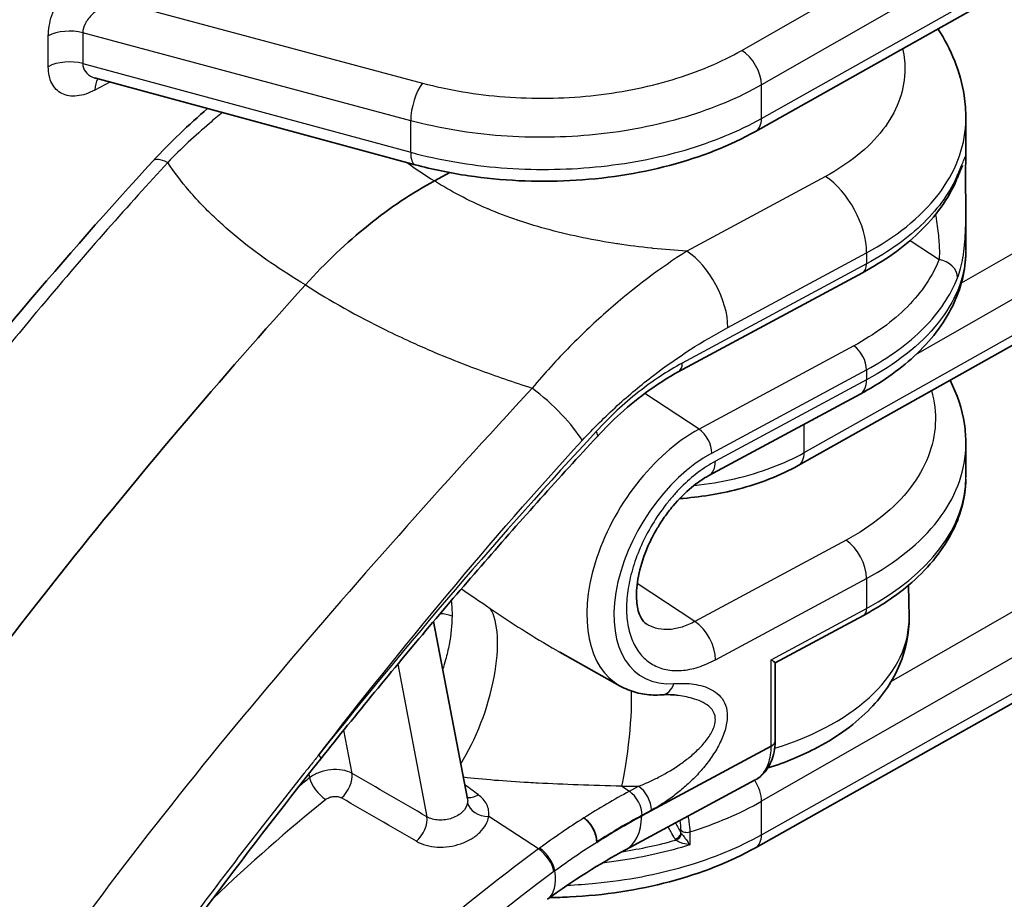
# Model space of a CAD drawing. Units: millimetres. Extents: x 43 to 7375, y 24 to 2553.
# Drawn here: x 1022 to 1044, y 328 to 348 of the extents above; entities that cross this region are included whole.
import ezdxf

# ---------------------------------------------------------------- set-up
doc = ezdxf.new("R2010")
doc.units = ezdxf.units.MM
doc.header["$LTSCALE"] = 3
doc.layers.add('Visible (ISO)', color=7, linetype='Continuous', lineweight=35)
doc.layers.add('Visible Narrow (ISO)', color=7, linetype='Continuous', lineweight=25)

msp = doc.modelspace()

# ---------------------------------------------------------------- linework, layer by layer
at = {"layer": 'Visible (ISO)'}
for p, q in [((1074.32, 365.57), (1038.21, 345.263)), ((1074.32, 357.623), (1039.157, 337.848)), ((1082.936, 354.521), (1038.21, 329.369)), ((1030.659, 344.523), (1023.569, 346.441)), ((1042.878, 345.543), (1042.878, 344.691)), ((1032.906, 345.144), (1032.906, 345.144)), ((1031.088, 344.165), (1031.427, 344.347)), ((1042.878, 343.456), (1042.878, 343.456)), ((1042.878, 343.456), (1042.878, 342.619)), ((1036.495, 339.924), (1040.585, 342.126)), ((1037.175, 337.626), (1040.531, 339.433)), ((1042.878, 338.327), (1042.878, 337.589)), ((1041.594, 335.955), (1041.594, 335.955)), ((1041.606, 335.194), (1041.618, 334.487)), ((1038.648, 333.467), (1040.603, 334.52)), ((1031.818, 330.452), (1031.062, 334.385)), ((1035.21, 332.955), (1033.867, 333.707)), ((1038.648, 331.739), (1038.648, 333.469)), ((1038.56, 331.622), (1037.472, 331.037)), ((1035.695, 330.08), (1037.472, 331.037)), ((1035.324, 329.32), (1038.205, 330.872)), ((1038.205, 330.872), (1038.205, 330.872)), ((1035.706, 330.767), (1035.706, 330.767)), ((1035.684, 330.074), (1035.695, 330.08)), ((1034.686, 329.497), (1034.686, 329.487)), ((1034.686, 329.487), (1034.686, 329.487))]:
    msp.add_line(p, q, dxfattribs=at)
for centre, major_axis, ratio, start_param, end_param in [((1055.738, 296.147), (43.759, 70.678), 0.597148, 1.273125, 1.480775), ((1035.95, 337.557), (6.927, 0.048), 0.572381, 6.278876, 6.279255), ((1038.371, 331.739), (0.277, 0), 0.57735, 5.462881, 6.283185), ((1035.699, 317.203), (8.303, 13.411), 0.597148, 0.804806, 0.891388)]:
    msp.add_ellipse(centre, major_axis=major_axis, ratio=ratio, start_param=start_param, end_param=end_param, dxfattribs=at)
for points, knots in [([(1042.256, 347.538), (1042.554, 347.085), (1042.758, 346.576), (1042.864, 345.886), (1042.877, 345.714), (1042.877, 345.542)], [0.4631336, 0.4631336, 0.4631336, 0.4631336, 0.8319506, 0.8319506, 0.9522054, 0.9522054, 0.9522054, 0.9522054]), ([(1023.569, 346.441), (1023.558, 346.444), (1023.55, 346.445), (1023.549, 346.445), (1023.549, 346.445), (1023.549, 346.445)], [0, 0, 0, 0, 0.0315121, 0.0315121, 0.03480549, 0.03480549, 0.03480549, 0.03480549]), ([(1038.21, 345.263), (1037.65, 344.948), (1036.997, 344.69), (1035.605, 344.322), (1034.847, 344.207), (1033.34, 344.132), (1032.57, 344.169), (1031.436, 344.338), (1031.039, 344.42), (1030.659, 344.523)], [0, 0, 0, 0, 0.419034, 0.419034, 0.83798, 0.83798, 1.251288, 1.251288, 1.480193, 1.480193, 1.480193, 1.480193]), ([(1042.878, 344.691), (1042.878, 344.655), (1042.876, 344.623), (1042.874, 344.568), (1042.874, 344.556), (1042.873, 344.524), (1042.872, 344.504), (1042.871, 344.447), (1042.87, 344.408), (1042.869, 344.291), (1042.869, 344.203), (1042.871, 344.024), (1042.872, 343.933), (1042.875, 343.734), (1042.877, 343.624), (1042.877, 343.496), (1042.878, 343.476), (1042.878, 343.456)], [0, 0, 0, 0, 0.0587598, 0.0587598, 0.0736774, 0.0736774, 0.0960738, 0.0960738, 0.1297704, 0.1297704, 0.1870394, 0.1870394, 0.2379255, 0.2379255, 0.2975685, 0.2975685, 0.3085847, 0.3085847, 0.3085847, 0.3085847]), ([(1042.805, 344.505), (1042.805, 344.505), (1042.803, 344.501), (1042.795, 344.482), (1042.785, 344.461), (1042.771, 344.428), (1042.769, 344.422), (1042.762, 344.406), (1042.757, 344.396), (1042.739, 344.353), (1042.723, 344.316), (1042.695, 344.249), (1042.684, 344.222), (1042.671, 344.192)], [0.1552655, 0.1552655, 0.1552655, 0.1552655, 0.1789246, 0.1789246, 0.2266082, 0.2266082, 0.2371748, 0.2371748, 0.2530268, 0.2530268, 0.3006687, 0.3006687, 0.3303229, 0.3303229, 0.3303229, 0.3303229]), ([(1031.088, 344.165), (1030.593, 343.898), (1030.101, 343.569), (1029.136, 342.792), (1028.667, 342.348), (1028.223, 341.857)], [0, 0, 0, 0, 0.3717221, 0.3717221, 0.7459816, 0.7459816, 0.7459816, 0.7459816]), ([(1042.671, 344.192), (1042.495, 343.772), (1042.207, 343.373), (1041.49, 342.686), (1041.065, 342.385), (1040.585, 342.126)], [0, 0, 0, 0, 0.3827602, 0.3827602, 0.737369, 0.737369, 0.737369, 0.737369]), ([(1042.877, 342.596), (1042.874, 342.185), (1042.77, 341.773), (1042.387, 340.987), (1042.092, 340.607), (1041.387, 339.958), (1040.983, 339.676), (1040.531, 339.433)], [0.005967, 0.005967, 0.005967, 0.005967, 0.3408, 0.3408, 0.697678, 0.697678, 1.027869, 1.027869, 1.027869, 1.027869]), ([(1036.495, 339.924), (1036.066, 339.694), (1035.626, 339.378), (1035.037, 338.843), (1034.866, 338.674), (1034.7, 338.494)], [0, 0, 0, 0, 0.3307107, 0.3307107, 0.4698144, 0.4698144, 0.4698144, 0.4698144]), ([(1042.526, 339.743), (1042.685, 339.43), (1042.793, 339.101), (1042.866, 338.621), (1042.877, 338.473), (1042.877, 338.326)], [0.5665066, 0.5665066, 0.5665066, 0.5665066, 0.8302477, 0.8302477, 0.9464058, 0.9464058, 0.9464058, 0.9464058]), ([(1028.565, 331.342), (1028.96, 331.838), (1029.357, 332.331), (1030.159, 333.308), (1030.563, 333.793), (1031.375, 334.756), (1031.785, 335.233), (1032.609, 336.179), (1033.023, 336.648), (1033.858, 337.578), (1034.277, 338.038), (1034.7, 338.494)], [5.7113009, 5.7113009, 5.7113009, 5.7113009, 5.7352457, 5.7352457, 5.7591906, 5.7591906, 5.7831354, 5.7831354, 5.8070803, 5.8070803, 5.8310251, 5.8310251, 5.8310251, 5.8310251]), ([(1039.157, 337.848), (1038.763, 337.627), (1038.307, 337.449), (1037.411, 337.216), (1036.969, 337.145), (1036.524, 337.113)], [0, 0, 0, 0, 0.290223, 0.290223, 0.5361364, 0.5361364, 0.5361364, 0.5361364]), ([(1037.175, 337.626), (1037.051, 337.559), (1036.918, 337.469), (1036.648, 337.245), (1036.508, 337.105), (1036.312, 336.871), (1036.247, 336.787), (1036.155, 336.655), (1036.124, 336.609), (1036.073, 336.528), (1036.051, 336.493), (1035.967, 336.351), (1035.908, 336.241), (1035.764, 335.932), (1035.691, 335.728), (1035.596, 335.348), (1035.571, 335.167), (1035.565, 334.86), (1035.582, 334.727), (1035.636, 334.528), (1035.673, 334.458), (1035.733, 334.377), (1035.757, 334.355), (1035.783, 334.337)], [0, 0, 0, 0, 0.105134, 0.105134, 0.2185557, 0.2185557, 0.2772191, 0.2772191, 0.3074473, 0.3074473, 0.3301105, 0.3301105, 0.3983463, 0.3983463, 0.5207642, 0.5207642, 0.639551, 0.639551, 0.7531719, 0.7531719, 0.8634775, 0.8634775, 0.9469621, 0.9469621, 0.9469621, 0.9469621]), ([(1042.877, 337.543), (1042.87, 337.131), (1042.756, 336.716), (1042.335, 335.92), (1042.009, 335.532), (1041.311, 334.946), (1040.974, 334.72), (1040.603, 334.52)], [0.012725, 0.012725, 0.012725, 0.012725, 0.373024, 0.373024, 0.756839, 0.756839, 1.031817, 1.031817, 1.031817, 1.031817]), ([(1041.618, 334.487), (1041.623, 334.127), (1041.55, 333.768), (1041.263, 333.078), (1041.038, 332.751), (1040.436, 332.122), (1040.038, 331.834), (1039.249, 331.414), (1038.877, 331.261), (1038.486, 331.138)], [5.453624, 5.453624, 5.453624, 5.453624, 5.698952, 5.698952, 5.967218, 5.967218, 6.288358, 6.288358, 6.535488, 6.535488, 6.535488, 6.535488]), ([(1038.648, 333.469), (1038.648, 333.472), (1038.64, 333.48), (1038.609, 333.505), (1038.586, 333.522), (1038.56, 333.54)], [-0.05652876, -0.05652876, -0.05652876, -0.05652876, -0.02930879, -0.02930879, 0, 0, 0, 0]), ([(1036.134, 332.76), (1036.069, 332.756), (1036.004, 332.754), (1035.876, 332.759), (1035.812, 332.764), (1035.685, 332.783), (1035.623, 332.796), (1035.5, 332.829), (1035.44, 332.849), (1035.322, 332.896), (1035.265, 332.924), (1035.21, 332.955)], [3.5393611, 3.5393611, 3.5393611, 3.5393611, 3.6153018, 3.6153018, 3.6912424, 3.6912424, 3.7671831, 3.7671831, 3.8431237, 3.8431237, 3.9190643, 3.9190643, 3.9190643, 3.9190643]), ([(1038.647, 331.727), (1038.642, 331.567), (1038.614, 331.416), (1038.505, 331.148), (1038.42, 331.027), (1038.28, 330.917), (1038.249, 330.897), (1038.217, 330.878)], [0.0022002, 0.0022002, 0.0022002, 0.0022002, 0.1056115, 0.1056115, 0.2108023, 0.2108023, 0.2389803, 0.2389803, 0.2389803, 0.2389803]), ([(1034.686, 329.487), (1034.687, 329.534), (1034.68, 329.585), (1034.653, 329.688), (1034.632, 329.74), (1034.58, 329.838), (1034.549, 329.885), (1034.479, 329.967), (1034.441, 330.002), (1034.401, 330.028)], [-0.1247403, -0.1247403, -0.1247403, -0.1247403, -0.0931006, -0.0931006, -0.0624061, -0.0624061, -0.0317277, -0.0317277, -0.000001, -0.000001, -0.000001, -0.000001]), ([(1034.686, 329.497), (1034.686, 329.541), (1034.678, 329.598), (1034.65, 329.696), (1034.625, 329.755), (1034.574, 329.849), (1034.538, 329.901), (1034.473, 329.972), (1034.435, 330.006), (1034.401, 330.028)], [0.353343, 0.353343, 0.353343, 0.353343, 0.3828795, 0.3828795, 0.412356, 0.412356, 0.4417639, 0.4417639, 0.4683886, 0.4683886, 0.4683886, 0.4683886]), ([(1038.21, 329.369), (1037.65, 329.054), (1036.997, 328.796), (1035.605, 328.428), (1034.847, 328.313), (1033.942, 328.268), (1033.794, 328.264), (1033.647, 328.262)], [0, 0, 0, 0, 0.4190345, 0.4190345, 0.8379797, 0.8379797, 0.9188896, 0.9188896, 0.9188896, 0.9188896])]:
    msp.add_open_spline(points, degree=3, knots=knots, dxfattribs=at)
for points in [[(1023.569, 346.441), (1023.569, 346.441), (1023.569, 346.441), (1023.569, 346.441)], [(1024.839, 344.604), (1025.224, 345.023), (1025.632, 345.413), (1026.051, 345.77)], [(1013.844, 330.714), (1017.253, 335.609), (1020.912, 340.333), (1024.839, 344.604)], [(1042.877, 342.619), (1042.877, 342.618), (1042.877, 342.618), (1042.877, 342.618)], [(1035.783, 334.337), (1035.783, 334.337), (1035.783, 334.337), (1035.783, 334.337)], [(1036.498, 332.748), (1036.389, 332.765), (1036.267, 332.769), (1036.136, 332.76)], [(1028.565, 331.342), (1026.828, 329.158), (1025.142, 326.904), (1023.532, 324.591)], [(1035.324, 329.32), (1034.751, 329.012), (1034.169, 328.644), (1033.593, 328.223)]]:
    msp.add_open_spline(points, degree=3, dxfattribs=at)
at = {"layer": 'Visible Narrow (ISO)'}
for p, q in [((1037.903, 347.058), (1082.635, 372.661)), ((1083.074, 371.896), (1038.342, 346.293)), ((1038.342, 345.55), (1075.774, 366.6)), ((1075.774, 359.771), (1041.763, 340.305)), ((1039.288, 338.135), (1075.774, 358.653)), ((1042.779, 341.902), (1071.66, 358.432)), ((1038.342, 329.656), (1083.067, 354.808)), ((1075.774, 351.824), (1038.342, 330.4)), ((1041.225, 333.066), (1071.66, 350.485)), ((1024.025, 348.155), (1030.82, 346.334)), ((1030.559, 345.5), (1023.282, 347.45)), ((1023.282, 347.45), (1023.282, 346.767)), ((1022.517, 346.697), (1022.517, 347.38)), ((1023.282, 346.767), (1030.559, 344.798)), ((1023.883, 346.356), (1023.551, 346.179)), ((1038.342, 345.55), (1038.342, 346.293)), ((1030.559, 344.798), (1030.559, 345.5)), ((1039.763, 344.263), (1036.684, 342.605)), ((1041.384, 343.014), (1041.384, 343.014)), ((1041.643, 342.843), (1042.283, 342.42)), ((1037.596, 340.91), (1040.675, 342.568)), ((1040.675, 342.568), (1040.675, 342.325)), ((1040.675, 342.325), (1036.585, 340.123)), ((1042.597, 341.798), (1042.597, 341.798)), ((1034.127, 340.525), (1034.127, 340.525)), ((1040.39, 340.504), (1036.956, 338.655)), ((1037.241, 338.125), (1040.675, 339.974)), ((1040.675, 339.974), (1040.675, 339.75)), ((1040.675, 339.75), (1037.319, 337.943)), ((1036.956, 338.655), (1035.754, 339.45)), ((1039.288, 338.135), (1039.288, 338.764)), ((1040.219, 336.193), (1036.866, 334.388)), ((1036.866, 334.388), (1035.585, 335.234)), ((1037.322, 333.54), (1040.675, 335.345)), ((1040.675, 335.345), (1040.675, 334.679)), ((1038.56, 333.54), (1040.675, 334.679)), ((1028.611, 334.378), (1028.611, 334.379)), ((1027.824, 333.46), (1027.824, 333.459)), ((1030.27, 333.44), (1030.92, 330.056)), ((1038.56, 331.622), (1038.56, 333.54)), ((1029.257, 331.016), (1029.072, 331.976)), ((1028.296, 331.003), (1028.313, 330.917)), ((1035.242, 330.731), (1035.41, 330.62)), ((1035.41, 330.62), (1035.616, 330.73)), ((1038.342, 329.656), (1038.342, 330.4)), ((1035.901, 330.201), (1035.695, 330.09)), ((1033.394, 329.341), (1032.289, 330.063)), ((1034.401, 330.028), (1034.401, 330.029)), ((1036.554, 329.701), (1036.554, 329.763)), ((1036.751, 329.718), (1036.751, 329.43)), ((1024.683, 329.601), (1024.683, 329.602)), ((1023.637, 328.233), (1023.637, 328.233))]:
    msp.add_line(p, q, dxfattribs=at)
for centre, major_axis, ratio, start_param, end_param in [((1022.989, 347.087), (-0.693, 0), 0.57735, 4.276057, 5.462881), ((1037.905, 346.55), (0.31, -0.541), 0.569766, 0.787571, 2.358329), ((1022.989, 346.405), (-0.693, 0), 0.57735, 4.276057, 5.462881), ((1024.023, 345.886), (-0.326, 0.611), 0.559362, 0.266205, 0.804363), ((1030.822, 345.826), (-0.161, -0.602), 0.345928, 3.807814, 5.37451), ((1037.905, 345.806), (0.306, -0.543), 0.574804, 0, 0.791895), ((1030.822, 345.125), (-0.163, -0.602), 0.344204, 5.375375, 6.283185), ((1025.859, 343.667), (-1.02, 0.938), 0.244814, 5.659119, 6.283186), ((1039.73, 343.153), (0.657, -1.22), 0.556849, 0.802253, 2.338142), ((1042.272, 344.36), (0.399, -0.167), 0.805854, 6.283183, 6.604449), ((1036.651, 341.495), (0.657, -1.22), 0.556849, 0.802253, 2.338142), ((1042.273, 342.073), (0.403, -0.159), 0.783523, 0.305051, 1.846839), ((1040.379, 342.507), (0.205, -0.381), 0.556849, 0, 0.802253), ((1035.95, 343.791), (2.77, -0.098), 0.600986, 4.744781, 4.745185), ((1040.379, 340.157), (0.205, -0.381), 0.556849, 0.802253, 2.338142), ((1036.29, 340.306), (0.205, -0.381), 0.556849, 0, 0.802253), ((1033.654, 337.919), (-1.883, -3.042), 0.597148, 4.431561, 4.431563), ((1040.202, 340.043), (0.328, -0.61), 0.556849, 0, 0.802253), ((1033.418, 338.987), (1.02, -0.938), 0.244814, 0.663514, 1.951101), ((1036.956, 335.876), (-1.792, -2.894), 0.597148, 3.945064, 6.309185), ((1036.946, 338.308), (0.205, -0.381), 0.556849, 0.802253, 2.338142), ((1060.462, 293.222), (-42.479, -68.61), 0.597148, 4.397224, 4.516949), ((1034.382, 338.788), (0.318, -0.294), 0.248639, 0, 0.6643), ((1037.241, 335.699), (-1.564, -2.526), 0.597148, 3.945064, 6.688891), ((1038.851, 338.392), (0.306, -0.543), 0.574804, 0, 0.791895), ((1036.846, 338.236), (0.328, -0.61), 0.556849, 0, 0.802253), ((1035.95, 337.557), (6.927, 0.048), 0.572381, 5.458951, 6.278876), ((1033.652, 337.921), (-1.881, -3.038), 0.597148, 5.288506, 5.288579), ((1033.367, 338.098), (2.109, 3.406), 0.597148, 2.392303, 2.392386), ((1040.202, 335.638), (-0.328, 0.61), 0.556849, 3.943845, 5.479735), ((1035.95, 337.049), (-5.626, 0), 0.57735, 2.619745, 2.619767), ((1031.217, 334.301), (-0.433, -0.009), 0.589953, 4.059059, 4.721694), ((1031.358, 332.651), (0.753, 2.205), 0.382035, 4.149084, 5.986937), ((1040.438, 334.825), (0.164, -0.305), 0.556849, 0, 0.802253), ((1035.95, 335.861), (-2.814, 0), 0.57735, 1.819743, 1.819758), ((1036.85, 333.833), (-0.328, 0.61), 0.556849, 3.943845, 5.479735), ((1035.95, 334.456), (5.668, 0), 0.57735, 5.205845, 6.292442), ((1036.104, 333.192), (0.03, -0.432), 0.737029, 6.283164, 7.3665), ((1035.272, 331.751), (0.136, 1.265), 0.102998, 3.786388, 5.768094), ((1028.226, 331.612), (0.339, -0.27), 0.155773, 0, 0.649172), ((1028.962, 330.772), (0.216, 0.375), 0.550958, 4.155728, 5.689131), ((556.048, 570.074), (738.73, -404.85), 0.027152, 0.887592, 0.890527), ((1033.551, 309.429), (-16.119, -26.035), 0.597148, 4.181155, 4.192032), ((1028.608, 330.734), (0.272, -0.337), 0.406358, 3.853843, 5.389733), ((1037.905, 330.656), (-0.31, 0.541), 0.569766, 3.929163, 4.773448), ((877.627, 431.827), (278.012, -196.555), 0.022546, 0.997886, 0.999173), ((1035.41, 317.428), (8.505, 13.736), 0.597148, 0.803471, 0.888968), ((1034.703, 345.461), (-24.61, 0.731), 0.597839, 1.610458, 1.625648), ((1035.4, 330.273), (0.205, -0.381), 0.55685, 0.802253, 2.338142), ((1035.606, 330.384), (0.205, -0.381), 0.556809, 0.802266, 2.338151), ((1033.836, 309.252), (15.891, 25.667), 0.597148, 1.039563, 1.158221), ((690.951, 500.859), (-589.36, 326.576), 0.026583, 4.112822, 4.116269), ((1032.019, 330.863), (-0.256, -0.349), 0.596812, 0.203838, 0.999398), ((1032.246, 330.375), (-0.428, 0.067), 0.714115, 0.252167, 1.783039), ((1033.486, 333.252), (-6.927, -0.024), 0.579638, 2.059519, 2.345475), ((1030.625, 329.812), (0.216, 0.375), 0.550822, 4.151958, 5.689204), ((1035.419, 317.428), (-8.492, -13.736), 0.597701, 4.030159, 4.114019), ((1035.695, 317.252), (-8.277, -13.369), 0.597148, 3.945064, 4.03292), ((1034.503, 330.845), (0.821, -1.525), 0.556849, 0, 0.773409), ((1036.423, 329.675), (0.121, 0.068), 0.745676, 4.299825, 5.872812), ((1036.685, 329.789), (-0.139, 0), 0.57735, 0.331613, 2.06151), ((1036.686, 329.725), (-0.139, 0.01), 0.635954, 0.376799, 0.561372), ((1035.703, 317.206), (8.294, 13.407), 0.597429, 0.891157, 0.972265), ((1036.681, 329.614), (-0.275, 0.009), 0.607411, 0.349455, 0.535208), ((1036.445, 329.647), (0.102, 0.094), 0.682657, 4.13321, 5.698568), ((1037.905, 329.913), (0.306, -0.543), 0.574804, 0, 0.791895), ((1037.14, 307.207), (-15.802, -25.523), 0.597148, 4.116501, 4.643196), ((1033.438, 329.029), (-0.256, 0.349), 0.450191, 3.845683, 5.410008), ((1033.462, 329.046), (-0.255, 0.35), 0.451613, 3.846375, 5.410713), ((1037.424, 307.03), (15.568, 25.145), 0.597148, 0.974908, 1.501603), ((1032.572, 329.622), (1.021, -1.399), 0.450939, 0, 0.704458), ((1034.514, 323.897), (-6.255, -6.417), 0.474355, 4.3683, 4.371773)]:
    msp.add_ellipse(centre, major_axis=major_axis, ratio=ratio, start_param=start_param, end_param=end_param, dxfattribs=at)
for points, knots in [([(1022.517, 347.38), (1022.517, 347.52), (1022.543, 347.675), (1022.647, 347.99), (1022.724, 348.15), (1022.915, 348.452), (1023.029, 348.594), (1023.28, 348.837), (1023.415, 348.938), (1023.551, 349.012)], [3.145286, 3.145286, 3.145286, 3.145286, 3.53696, 3.53696, 3.928634, 3.928634, 4.320308, 4.320308, 4.711982, 4.711982, 4.711982, 4.711982]), ([(1024.025, 348.155), (1023.934, 348.13), (1023.835, 348.092), (1023.741, 348.04), (1023.653, 347.992), (1023.569, 347.932), (1023.5, 347.866), (1023.43, 347.8), (1023.375, 347.728), (1023.339, 347.659), (1023.299, 347.584), (1023.282, 347.512), (1023.282, 347.45)], [1.571203, 1.571203, 1.571203, 1.571203, 1.97727, 1.97727, 1.97727, 2.354551, 2.354551, 2.354551, 2.731833, 2.731833, 2.731833, 3.137899, 3.137899, 3.137899, 3.137899]), ([(1030.82, 346.334), (1031.398, 346.18), (1032.016, 346.076), (1033.279, 345.981), (1033.924, 345.99), (1035.18, 346.118), (1035.791, 346.238), (1036.926, 346.578), (1037.448, 346.798), (1037.903, 347.058)], [3.490659, 3.490659, 3.490659, 3.490659, 3.793909, 3.793909, 4.09716, 4.09716, 4.400411, 4.400411, 4.703662, 4.703662, 4.703662, 4.703662]), ([(1041.474, 347.099), (1041.514, 346.923), (1041.531, 346.745), (1041.523, 346.567), (1041.504, 346.124), (1041.331, 345.687), (1041.037, 345.301), (1040.719, 344.886), (1040.263, 344.532), (1039.763, 344.263)], [5.3359123, 5.3359123, 5.3359123, 5.3359123, 5.4889086, 5.4889086, 5.4889086, 5.8712308, 5.8712308, 5.8712308, 6.2831853, 6.2831853, 6.2831853, 6.2831853]), ([(1023.282, 346.767), (1023.282, 346.705), (1023.299, 346.642), (1023.339, 346.588), (1023.375, 346.537), (1023.43, 346.494), (1023.5, 346.465), (1023.522, 346.456), (1023.545, 346.448), (1023.569, 346.441)], [0.0036937, 0.0036937, 0.0036937, 0.0036937, 0.40976, 0.40976, 0.40976, 0.7870413, 0.7870413, 0.7870413, 0.9053673, 0.9053673, 0.9053673, 0.9053673]), ([(1023.551, 346.179), (1023.415, 346.106), (1023.28, 346.062), (1023.155, 346.049), (1023.029, 346.036), (1022.915, 346.054), (1022.819, 346.102), (1022.724, 346.15), (1022.647, 346.227), (1022.595, 346.329), (1022.543, 346.431), (1022.517, 346.557), (1022.517, 346.697)], [4.712795, 4.712795, 4.712795, 4.712795, 5.10447, 5.10447, 5.10447, 5.496144, 5.496144, 5.496144, 5.887818, 5.887818, 5.887818, 6.279492, 6.279492, 6.279492, 6.279492]), ([(1038.342, 346.293), (1037.842, 346.008), (1037.268, 345.766), (1036.645, 345.58), (1036.021, 345.393), (1035.349, 345.262), (1034.659, 345.191), (1033.969, 345.121), (1033.261, 345.112), (1032.567, 345.164), (1031.873, 345.216), (1031.193, 345.33), (1030.559, 345.5)], [1.579523, 1.579523, 1.579523, 1.579523, 1.882774, 1.882774, 1.882774, 2.186025, 2.186025, 2.186025, 2.489276, 2.489276, 2.489276, 2.792527, 2.792527, 2.792527, 2.792527]), ([(1026.383, 345.68), (1026.285, 345.602), (1026.188, 345.521), (1025.776, 345.171), (1025.465, 344.881), (1025.166, 344.573)], [0.006355283, 0.006355283, 0.006355283, 0.006355283, 0.007079912, 0.007079912, 0.009439882, 0.009439882, 0.009439882, 0.009439882]), ([(1030.559, 344.798), (1031.193, 344.627), (1031.873, 344.511), (1032.567, 344.456), (1033.261, 344.401), (1033.969, 344.407), (1034.659, 344.473), (1035.349, 344.54), (1036.021, 344.667), (1036.645, 344.849), (1037.268, 345.031), (1037.842, 345.268), (1038.342, 345.55)], [0.349066, 0.349066, 0.349066, 0.349066, 0.652317, 0.652317, 0.652317, 0.955568, 0.955568, 0.955568, 1.258819, 1.258819, 1.258819, 1.56207, 1.56207, 1.56207, 1.56207]), ([(1040.675, 342.568), (1041.301, 342.904), (1041.87, 343.346), (1042.267, 343.863), (1042.635, 344.343), (1042.851, 344.886), (1042.875, 345.437), (1042.877, 345.472), (1042.877, 345.507), (1042.877, 345.542)], [0, 0, 0, 0, 0.4116874, 0.4116874, 0.4116874, 0.7940756, 0.7940756, 0.7940756, 0.8184045, 0.8184045, 0.8184045, 0.8184045]), ([(1025.166, 344.573), (1024.313, 343.646), (1023.376, 342.587), (1022.364, 341.382), (1022.348, 341.363), (1022.331, 341.343), (1022.315, 341.324), (1022.3, 341.306), (1022.284, 341.287), (1022.269, 341.269), (1022.26, 341.258), (1022.257, 341.254), (1022.251, 341.248), (1021.938, 340.873), (1021.55, 340.406), (1021.093, 339.84), (1020.744, 339.41), (1020.355, 338.923), (1019.926, 338.377), (1019.784, 338.195), (1019.637, 338.007), (1019.485, 337.811), (1018.878, 337.028), (1018.353, 336.335), (1017.907, 335.737), (1017.684, 335.439), (1017.481, 335.164), (1017.297, 334.914), (1017.204, 334.788), (1017.117, 334.669), (1017.034, 334.557), (1016.993, 334.5), (1016.953, 334.445), (1016.914, 334.392), (1016.895, 334.365), (1016.875, 334.339), (1016.856, 334.313), (1016.847, 334.3), (1016.838, 334.287), (1016.828, 334.275), (1016.824, 334.268), (1016.819, 334.262), (1016.814, 334.256), (1016.81, 334.25), (1016.806, 334.245), (1016.802, 334.239), (1016.797, 334.232), (1016.787, 334.217), (1016.778, 334.206), (1015.808, 332.875), (1014.949, 331.658), (1014.19, 330.568)], [0, 0, 0, 0, 0.242187, 0.242187, 0.242187, 0.246094, 0.246094, 0.246094, 0.249756, 0.249756, 0.249756, 0.251933, 0.251933, 0.251933, 0.375, 0.375, 0.375, 0.46875, 0.46875, 0.46875, 0.5, 0.5, 0.5, 0.625, 0.625, 0.625, 0.6875, 0.6875, 0.6875, 0.71875, 0.71875, 0.71875, 0.734375, 0.734375, 0.734375, 0.742187, 0.742187, 0.742187, 0.746094, 0.746094, 0.746094, 0.748047, 0.748047, 0.748047, 0.749756, 0.749756, 0.749756, 0.751919, 0.751919, 0.751919, 1, 1, 1, 1]), ([(1028.223, 341.857), (1027.684, 342.176), (1027.202, 342.509), (1026.774, 342.855), (1026.652, 342.954), (1026.533, 343.055), (1026.419, 343.156), (1026.331, 343.235), (1026.246, 343.314), (1026.163, 343.393), (1026.126, 343.429), (1026.089, 343.465), (1026.053, 343.502), (1025.937, 343.618), (1025.826, 343.736), (1025.721, 343.855), (1025.694, 343.885), (1025.668, 343.916), (1025.642, 343.946), (1025.465, 344.153), (1025.306, 344.363), (1025.166, 344.573)], [0, 0, 0, 0, 0.00439985, 0.00439985, 0.00439985, 0.00566401, 0.00566401, 0.00566401, 0.00663938, 0.00663938, 0.00663938, 0.00708001, 0.00708001, 0.00708001, 0.00849602, 0.00849602, 0.00849602, 0.00885925, 0.00885925, 0.00885925, 0.01132802, 0.01132802, 0.01132802, 0.01132802]), ([(1042.878, 344.691), (1042.878, 344.697), (1042.877, 344.702), (1042.877, 344.706), (1042.877, 344.707), (1042.877, 344.708), (1042.877, 344.708), (1042.876, 344.718), (1042.873, 344.72), (1042.869, 344.715), (1042.869, 344.715), (1042.869, 344.714), (1042.868, 344.714), (1042.864, 344.708), (1042.857, 344.694), (1042.849, 344.675), (1042.848, 344.674), (1042.848, 344.673), (1042.847, 344.671), (1042.838, 344.651), (1042.827, 344.624), (1042.814, 344.592), (1042.813, 344.59), (1042.813, 344.589), (1042.812, 344.587), (1042.798, 344.552), (1042.78, 344.511), (1042.761, 344.464), (1042.741, 344.416), (1042.719, 344.363), (1042.693, 344.303)], [0.006330581, 0.006330581, 0.006330581, 0.006330581, 0.006519545, 0.006519545, 0.006519545, 0.00656337, 0.00656337, 0.00656337, 0.007116537, 0.007116537, 0.007116537, 0.00716004, 0.00716004, 0.00716004, 0.007719109, 0.007719109, 0.007719109, 0.00775671, 0.00775671, 0.00775671, 0.008325528, 0.008325528, 0.008325528, 0.00835338, 0.00835338, 0.00835338, 0.00895005, 0.00895005, 0.00895005, 0.00954672, 0.00954672, 0.00954672, 0.00954672]), ([(1036.684, 342.605), (1036.434, 342.621), (1036.182, 342.641), (1035.933, 342.667), (1035.923, 342.668), (1035.914, 342.669), (1035.904, 342.67), (1035.651, 342.697), (1035.401, 342.728), (1035.153, 342.766), (1035.147, 342.766), (1035.141, 342.767), (1035.136, 342.768), (1034.629, 342.845), (1034.133, 342.946), (1033.65, 343.075), (1033.409, 343.139), (1033.17, 343.211), (1032.94, 343.288), (1032.936, 343.29), (1032.932, 343.291), (1032.928, 343.293), (1032.703, 343.369), (1032.485, 343.452), (1032.275, 343.541), (1032.268, 343.544), (1032.261, 343.547), (1032.255, 343.549), (1031.834, 343.729), (1031.444, 343.933), (1031.088, 344.165)], [0.0036149, 0.0036149, 0.0036149, 0.0036149, 0.00499588, 0.00499588, 0.00499588, 0.0050486, 0.0050486, 0.0050486, 0.00644899, 0.00644899, 0.00644899, 0.00648229, 0.00648229, 0.00648229, 0.00934969, 0.00934969, 0.00934969, 0.01078339, 0.01078339, 0.01078339, 0.01080833, 0.01080833, 0.01080833, 0.01221709, 0.01221709, 0.01221709, 0.01226151, 0.01226151, 0.01226151, 0.01508448, 0.01508448, 0.01508448, 0.01508448]), ([(1042.693, 344.303), (1042.538, 343.93), (1042.284, 343.569), (1041.942, 343.235), (1041.601, 342.9), (1041.172, 342.592), (1040.675, 342.325)], [2.5523275, 2.5523275, 2.5523275, 2.5523275, 2.8469601, 2.8469601, 2.8469601, 3.1415927, 3.1415927, 3.1415927, 3.1415927]), ([(1042.694, 342.016), (1042.744, 342.143), (1042.783, 342.293), (1042.812, 342.463), (1042.813, 342.467), (1042.813, 342.471), (1042.814, 342.474), (1042.827, 342.556), (1042.839, 342.642), (1042.847, 342.731), (1042.848, 342.737), (1042.849, 342.742), (1042.849, 342.748), (1042.857, 342.836), (1042.864, 342.926), (1042.868, 343.02), (1042.869, 343.027), (1042.869, 343.035), (1042.869, 343.042), (1042.873, 343.135), (1042.876, 343.233), (1042.877, 343.331), (1042.877, 343.339), (1042.877, 343.346), (1042.877, 343.354), (1042.877, 343.388), (1042.878, 343.422), (1042.878, 343.456)], [0, 0, 0, 0, 0.00119334, 0.00119334, 0.00119334, 0.001220589, 0.001220589, 0.001220589, 0.00179001, 0.00179001, 0.00179001, 0.001827261, 0.001827261, 0.001827261, 0.00238668, 0.00238668, 0.00238668, 0.002429536, 0.002429536, 0.002429536, 0.00298335, 0.00298335, 0.00298335, 0.00302674, 0.00302674, 0.00302674, 0.003216781, 0.003216781, 0.003216781, 0.003216781]), ([(1042.204, 343.418), (1042.206, 343.407), (1042.207, 343.396), (1042.22, 343.309), (1042.231, 343.234), (1042.261, 343.018), (1042.275, 342.882), (1042.291, 342.631), (1042.291, 342.517), (1042.283, 342.42)], [0.004873147, 0.004873147, 0.004873147, 0.004873147, 0.004936028, 0.004936028, 0.005384763, 0.005384763, 0.006282233, 0.006282233, 0.007179704, 0.007179704, 0.007179704, 0.007179704]), ([(1036.684, 342.605), (1036.099, 342.229), (1035.519, 341.796), (1034.658, 341.043), (1034.372, 340.775), (1033.806, 340.199), (1033.525, 339.89), (1033.253, 339.566)], [0, 0, 0, 0, 0.004719941, 0.004719941, 0.007079912, 0.007079912, 0.009439882, 0.009439882, 0.009439882, 0.009439882]), ([(1042.877, 342.618), (1042.877, 342.582), (1042.877, 342.546), (1042.875, 342.509), (1042.849, 341.993), (1042.631, 341.477), (1042.263, 341.015), (1041.867, 340.518), (1041.299, 340.086), (1040.675, 339.75)], [2.3232178, 2.3232178, 2.3232178, 2.3232178, 2.3498415, 2.3498415, 2.3498415, 2.7311065, 2.7311065, 2.7311065, 3.1415927, 3.1415927, 3.1415927, 3.1415927]), ([(1042.283, 342.42), (1042.137, 342.051), (1041.899, 341.697), (1041.579, 341.373), (1041.259, 341.049), (1040.857, 340.755), (1040.39, 340.504)], [5.6934826, 5.6934826, 5.6934826, 5.6934826, 5.9883339, 5.9883339, 5.9883339, 6.2831853, 6.2831853, 6.2831853, 6.2831853]), ([(1040.675, 339.974), (1041.173, 340.242), (1041.602, 340.555), (1041.943, 340.901), (1042.285, 341.246), (1042.539, 341.623), (1042.694, 342.016)], [0, 0, 0, 0, 0.2948514, 0.2948514, 0.2948514, 0.5897027, 0.5897027, 0.5897027, 0.5897027]), ([(1028.223, 341.857), (1028.775, 341.501), (1029.368, 341.168), (1030, 340.858), (1030.182, 340.769), (1030.367, 340.681), (1030.555, 340.596), (1030.7, 340.53), (1030.847, 340.465), (1030.996, 340.401), (1031.063, 340.372), (1031.131, 340.344), (1031.199, 340.315), (1031.418, 340.224), (1031.641, 340.135), (1031.867, 340.049), (1031.925, 340.027), (1031.983, 340.005), (1032.042, 339.984), (1032.438, 339.836), (1032.841, 339.697), (1033.253, 339.566)], [0, 0, 0, 0, 0.00439985, 0.00439985, 0.00439985, 0.00566401, 0.00566401, 0.00566401, 0.00663938, 0.00663938, 0.00663938, 0.00708001, 0.00708001, 0.00708001, 0.00849602, 0.00849602, 0.00849602, 0.00885925, 0.00885925, 0.00885925, 0.01132802, 0.01132802, 0.01132802, 0.01132802]), ([(1034.363, 338.402), (1034.616, 338.676), (1034.878, 338.936), (1035.142, 339.177), (1035.406, 339.417), (1035.674, 339.639), (1035.944, 339.846), (1036.485, 340.259), (1037.036, 340.609), (1037.596, 340.91)], [0, 0, 0, 0, 0.002115493, 0.002115493, 0.002115493, 0.004230986, 0.004230986, 0.004230986, 0.008461972, 0.008461972, 0.008461972, 0.008461972]), ([(1036.585, 340.123), (1036.254, 339.944), (1035.928, 339.728), (1035.609, 339.474), (1035.29, 339.221), (1034.975, 338.928), (1034.677, 338.606)], [0, 0, 0, 0, 0.002457934, 0.002457934, 0.002457934, 0.004915869, 0.004915869, 0.004915869, 0.004915869]), ([(1042.112, 339.51), (1042.18, 339.269), (1042.211, 339.022), (1042.199, 338.776), (1042.175, 338.279), (1041.98, 337.789), (1041.649, 337.357), (1041.292, 336.892), (1040.78, 336.495), (1040.219, 336.193)], [5.3030528, 5.3030528, 5.3030528, 5.3030528, 5.4913449, 5.4913449, 5.4913449, 5.8725809, 5.8725809, 5.8725809, 6.2831853, 6.2831853, 6.2831853, 6.2831853]), ([(1040.675, 335.345), (1041.299, 335.681), (1041.867, 336.121), (1042.263, 336.638), (1042.631, 337.117), (1042.849, 337.66), (1042.875, 338.21), (1042.877, 338.249), (1042.877, 338.287), (1042.877, 338.326)], [0, 0, 0, 0, 0.4104861, 0.4104861, 0.4104861, 0.7917511, 0.7917511, 0.7917511, 0.8183864, 0.8183864, 0.8183864, 0.8183864]), ([(1036.84, 337.403), (1037.149, 337.436), (1037.452, 337.487), (1037.744, 337.555), (1038.318, 337.688), (1038.846, 337.886), (1039.288, 338.135)], [0.973299, 0.973299, 0.973299, 0.973299, 1.1715523, 1.1715523, 1.1715523, 1.5620697, 1.5620697, 1.5620697, 1.5620697]), ([(1037.319, 337.943), (1037.188, 337.873), (1037.058, 337.789), (1036.932, 337.692), (1036.805, 337.596), (1036.682, 337.488), (1036.563, 337.368), (1036.503, 337.308), (1036.444, 337.245), (1036.387, 337.181), (1036.33, 337.116), (1036.275, 337.049), (1036.221, 336.98), (1036.114, 336.843), (1036.015, 336.698), (1035.923, 336.545), (1035.831, 336.393), (1035.749, 336.238), (1035.678, 336.08), (1035.607, 335.922), (1035.545, 335.76), (1035.496, 335.6), (1035.447, 335.44), (1035.41, 335.283), (1035.385, 335.128), (1035.36, 334.973), (1035.347, 334.821), (1035.348, 334.677), (1035.348, 334.534), (1035.36, 334.398), (1035.386, 334.269), (1035.412, 334.141), (1035.45, 334.023), (1035.499, 333.917), (1035.548, 333.811), (1035.61, 333.716), (1035.682, 333.635), (1035.754, 333.553), (1035.836, 333.486), (1035.927, 333.434), (1036.018, 333.381), (1036.12, 333.343), (1036.227, 333.321), (1036.334, 333.299), (1036.447, 333.292), (1036.567, 333.301), (1036.627, 333.306), (1036.688, 333.314), (1036.75, 333.327), (1036.812, 333.339), (1036.875, 333.355), (1036.938, 333.375), (1037.064, 333.415), (1037.192, 333.47), (1037.322, 333.54)], [0, 0, 0, 0, 0.00097877, 0.00097877, 0.00097877, 0.00195753, 0.00195753, 0.00195753, 0.00244691, 0.00244691, 0.00244691, 0.0029363, 0.0029363, 0.0029363, 0.00391506, 0.00391506, 0.00391506, 0.00489383, 0.00489383, 0.00489383, 0.00587259, 0.00587259, 0.00587259, 0.00685136, 0.00685136, 0.00685136, 0.00783012, 0.00783012, 0.00783012, 0.00880889, 0.00880889, 0.00880889, 0.00978765, 0.00978765, 0.00978765, 0.01076642, 0.01076642, 0.01076642, 0.01174518, 0.01174518, 0.01174518, 0.01272395, 0.01272395, 0.01272395, 0.01370271, 0.01370271, 0.01370271, 0.0141921, 0.0141921, 0.0141921, 0.01468148, 0.01468148, 0.01468148, 0.01566024, 0.01566024, 0.01566024, 0.01566024]), ([(1031.476, 334.51), (1031.475, 334.309), (1031.453, 334.097), (1031.389, 333.766), (1031.363, 333.652), (1031.312, 333.466), (1031.29, 333.394), (1031.267, 333.322)], [0, 0, 0, 0, 0.00136647, 0.00136647, 0.002049705, 0.002049705, 0.002481651, 0.002481651, 0.002481651, 0.002481651]), ([(1032.325, 334.676), (1032.786, 334.363), (1033.272, 334.045), (1033.791, 333.75), (1033.816, 333.736), (1033.842, 333.722), (1033.867, 333.707)], [0, 0, 0, 0, 0.5120796, 0.5120796, 0.5120796, 0.5371322, 0.5371322, 0.5371322, 0.5371322]), ([(1036.866, 334.388), (1036.818, 334.362), (1036.77, 334.338), (1036.722, 334.318), (1036.674, 334.298), (1036.627, 334.28), (1036.58, 334.265), (1036.534, 334.25), (1036.487, 334.238), (1036.441, 334.229), (1036.395, 334.22), (1036.349, 334.214), (1036.305, 334.21), (1036.216, 334.203), (1036.132, 334.208), (1036.052, 334.225), (1035.972, 334.241), (1035.897, 334.27), (1035.829, 334.309), (1035.813, 334.318), (1035.798, 334.327), (1035.783, 334.337)], [-0.00000006, -0.00000006, -0.00000006, -0.00000006, 0.000359054, 0.000359054, 0.000359054, 0.000718167, 0.000718167, 0.000718167, 0.001077425, 0.001077425, 0.001077425, 0.001436394, 0.001436394, 0.001436394, 0.002154621, 0.002154621, 0.002154621, 0.002872848, 0.002872848, 0.002872848, 0.003038291, 0.003038291, 0.003038291, 0.003038291]), ([(1036.399, 333.009), (1036.553, 333.02), (1036.7, 333.016), (1036.842, 332.996), (1036.983, 332.975), (1037.117, 332.938), (1037.236, 332.874), (1037.295, 332.842), (1037.351, 332.803), (1037.4, 332.755), (1037.449, 332.707), (1037.492, 332.65), (1037.524, 332.581), (1037.556, 332.512), (1037.576, 332.433), (1037.582, 332.343), (1037.587, 332.252), (1037.578, 332.156), (1037.554, 332.053), (1037.53, 331.951), (1037.492, 331.848), (1037.445, 331.746), (1037.398, 331.643), (1037.343, 331.544), (1037.281, 331.449), (1037.22, 331.355), (1037.153, 331.262), (1037.082, 331.176), (1037.012, 331.089), (1036.939, 331.007), (1036.863, 330.929), (1036.787, 330.851), (1036.709, 330.777), (1036.63, 330.708), (1036.551, 330.639), (1036.471, 330.575), (1036.391, 330.515), (1036.23, 330.394), (1036.067, 330.29), (1035.901, 330.201)], [0, 0, 0, 0, 0.001244027, 0.001244027, 0.001244027, 0.002486878, 0.002486878, 0.002486878, 0.003108861, 0.003108861, 0.003108861, 0.003730984, 0.003730984, 0.003730984, 0.004353107, 0.004353107, 0.004353107, 0.00497523, 0.00497523, 0.00497523, 0.005597354, 0.005597354, 0.005597354, 0.006219477, 0.006219477, 0.006219477, 0.0068416, 0.0068416, 0.0068416, 0.007463723, 0.007463723, 0.007463723, 0.008085846, 0.008085846, 0.008085846, 0.008707969, 0.008707969, 0.008707969, 0.009952215, 0.009952215, 0.009952215, 0.009952215]), ([(1035.616, 330.73), (1035.694, 330.761), (1035.773, 330.795), (1035.929, 330.866), (1036.007, 330.904), (1036.239, 331.027), (1036.394, 331.12), (1036.62, 331.279), (1036.694, 331.335), (1036.838, 331.455), (1036.909, 331.519), (1037.042, 331.655), (1037.104, 331.727), (1037.214, 331.883), (1037.26, 331.965), (1037.303, 332.092), (1037.313, 332.134), (1037.32, 332.216), (1037.318, 332.256), (1037.296, 332.364), (1037.259, 332.423), (1037.166, 332.519), (1037.111, 332.557), (1036.989, 332.62), (1036.924, 332.645), (1036.743, 332.703), (1036.622, 332.729), (1036.498, 332.748)], [-0.00000006, -0.00000006, -0.00000006, -0.00000006, 0.000519766, 0.000519766, 0.001039592, 0.001039592, 0.002079243, 0.002079243, 0.002599069, 0.002599069, 0.003118895, 0.003118895, 0.003638721, 0.003638721, 0.004158547, 0.004158547, 0.00441846, 0.00441846, 0.004678373, 0.004678373, 0.005198199, 0.005198199, 0.005718025, 0.005718025, 0.00623785, 0.00623785, 0.007128739, 0.007128739, 0.007128739, 0.007128739]), ([(1038.205, 330.872), (1038.248, 330.895), (1038.288, 330.924), (1038.324, 330.959), (1038.398, 331.03), (1038.456, 331.127), (1038.495, 331.239), (1038.535, 331.354), (1038.556, 331.486), (1038.559, 331.622)], [2.3437801, 2.3437801, 2.3437801, 2.3437801, 2.493148, 2.493148, 2.493148, 2.7995857, 2.7995857, 2.7995857, 3.1127218, 3.1127218, 3.1127218, 3.1127218]), ([(1028.521, 331.429), (1028.467, 331.36), (1028.412, 331.292), (1028.302, 331.156), (1028.138, 330.951), (1027.757, 330.471), (1026.999, 329.505), (1026.358, 328.668), (1025.089, 326.979), (1024.26, 325.835), (1023.451, 324.673)], [0, 0, 0, 0, 0.00048732, 0.00048732, 0.00097465, 0.00194929, 0.00389859, 0.00779718, 0.00779718, 0.01559435, 0.01559435, 0.01559435, 0.01559435]), ([(1029.257, 331.016), (1029.193, 331.052), (1029.118, 331.077), (1029.038, 331.091), (1028.958, 331.105), (1028.87, 331.108), (1028.784, 331.098), (1028.697, 331.089), (1028.611, 331.069), (1028.53, 331.038), (1028.449, 331.006), (1028.376, 330.966), (1028.313, 330.917)], [0, 0, 0, 0, 0.0004848, 0.0004848, 0.0004848, 0.000969176, 0.000969176, 0.000969176, 0.001453763, 0.001453763, 0.001453763, 0.001938351, 0.001938351, 0.001938351, 0.001938351]), ([(1035.242, 330.731), (1034.574, 330.752), (1033.956, 330.771), (1033.386, 330.8), (1033.315, 330.804), (1033.245, 330.808), (1033.175, 330.812), (1032.648, 330.841), (1032.165, 330.879), (1031.726, 330.932)], [0, 0, 0, 0, 0.4447545, 0.4447545, 0.4447545, 0.5, 0.5, 0.5, 0.920639, 0.920639, 0.920639, 0.920639]), ([(1028.672, 330.437), (1028.693, 330.454), (1028.719, 330.469), (1028.746, 330.48), (1028.748, 330.481), (1028.75, 330.482), (1028.752, 330.483), (1028.758, 330.485), (1028.764, 330.487), (1028.771, 330.489), (1028.795, 330.498), (1028.821, 330.503), (1028.846, 330.506), (1028.878, 330.509), (1028.911, 330.508), (1028.941, 330.502), (1028.971, 330.496), (1028.999, 330.486), (1029.023, 330.473)], [0, 0, 0, 0, 0.0001658198, 0.0001658198, 0.0001658198, 0.0001770079, 0.0001770079, 0.0001770079, 0.0002136134, 0.0002136134, 0.0002136134, 0.000355417, 0.000355417, 0.000355417, 0.0005342949, 0.0005342949, 0.0005342949, 0.0007139886, 0.0007139886, 0.0007139886, 0.0007139886]), ([(1031.819, 330.363), (1031.809, 330.294), (1031.77, 330.225), (1031.709, 330.165), (1031.679, 330.135), (1031.643, 330.108), (1031.603, 330.084), (1031.563, 330.06), (1031.519, 330.039), (1031.473, 330.023), (1031.427, 330.007), (1031.378, 329.995), (1031.329, 329.988), (1031.279, 329.98), (1031.229, 329.978), (1031.181, 329.981), (1031.132, 329.984), (1031.085, 329.992), (1031.041, 330.004), (1030.997, 330.017), (1030.957, 330.034), (1030.92, 330.056)], [0, 0, 0, 0, 0.000549383, 0.000549383, 0.000549383, 0.000824747, 0.000824747, 0.000824747, 0.001100113, 0.001100113, 0.001100113, 0.001375481, 0.001375481, 0.001375481, 0.001650883, 0.001650883, 0.001650883, 0.001926732, 0.001926732, 0.001926732, 0.002201979, 0.002201979, 0.002201979, 0.002201979]), ([(1032.289, 330.063), (1032.296, 330.108), (1032.295, 330.153), (1032.288, 330.197), (1032.281, 330.241), (1032.267, 330.284), (1032.247, 330.325), (1032.207, 330.408), (1032.142, 330.483), (1032.056, 330.546)], [0, 0, 0, 0, 0.000359656, 0.000359656, 0.000359656, 0.000716431, 0.000716431, 0.000716431, 0.001438623, 0.001438623, 0.001438623, 0.001438623]), ([(1030.685, 329.512), (1030.75, 329.474), (1030.822, 329.445), (1030.9, 329.423), (1030.978, 329.401), (1031.062, 329.387), (1031.148, 329.382), (1031.234, 329.377), (1031.324, 329.381), (1031.412, 329.394), (1031.499, 329.406), (1031.587, 329.427), (1031.67, 329.456), (1031.753, 329.484), (1031.832, 329.521), (1031.904, 329.563), (1031.976, 329.606), (1032.039, 329.654), (1032.094, 329.708), (1032.203, 329.815), (1032.271, 329.938), (1032.289, 330.063)], [0, 0, 0, 0, 0.000487443, 0.000487443, 0.000487443, 0.000974886, 0.000974886, 0.000974886, 0.001462329, 0.001462329, 0.001462329, 0.001949772, 0.001949772, 0.001949772, 0.002437215, 0.002437215, 0.002437215, 0.002924658, 0.002924658, 0.002924658, 0.003899543, 0.003899543, 0.003899543, 0.003899543]), ([(1036.711, 330.067), (1036.72, 330.025), (1036.727, 329.982), (1036.745, 329.862), (1036.751, 329.786), (1036.751, 329.718)], [0.001105638, 0.001105638, 0.001105638, 0.001105638, 0.0013439679, 0.0013439679, 0.0017919572, 0.0017919572, 0.0017919572, 0.0017919572]), ([(1036.421, 329.566), (1036.391, 329.619), (1036.361, 329.673), (1036.332, 329.726), (1036.312, 329.761), (1036.292, 329.796), (1036.272, 329.831)], [0, 0, 0, 0, 0.0005080038, 0.0005080038, 0.0005080038, 0.0008431141, 0.0008431141, 0.0008431141, 0.0008431141]), ([(1034.037, 328.536), (1034.245, 328.545), (1034.453, 328.56), (1034.659, 328.58), (1035.349, 328.646), (1036.021, 328.773), (1036.645, 328.956), (1037.268, 329.138), (1037.842, 329.375), (1038.342, 329.656)], [0.8649579, 0.8649579, 0.8649579, 0.8649579, 0.9555678, 0.9555678, 0.9555678, 1.2588187, 1.2588187, 1.2588187, 1.5620697, 1.5620697, 1.5620697, 1.5620697]), ([(1036.751, 329.43), (1036.703, 329.437), (1036.652, 329.448), (1036.598, 329.465), (1036.571, 329.473), (1036.544, 329.482), (1036.516, 329.494), (1036.502, 329.5), (1036.488, 329.507), (1036.475, 329.514), (1036.463, 329.521), (1036.45, 329.529), (1036.442, 329.537)], [-0.00000456, -0.00000456, -0.00000456, -0.00000456, 0.000325776, 0.000325776, 0.000325776, 0.000490944, 0.000490944, 0.000490944, 0.000573528, 0.000573528, 0.000573528, 0.000656112, 0.000656112, 0.000656112, 0.000656112]), ([(1036.565, 329.686), (1036.573, 329.677), (1036.582, 329.666), (1036.591, 329.654), (1036.6, 329.642), (1036.609, 329.63), (1036.618, 329.618), (1036.636, 329.594), (1036.652, 329.572), (1036.668, 329.55), (1036.699, 329.506), (1036.727, 329.466), (1036.751, 329.43)], [0, 0, 0, 0, 0.0000823258, 0.0000823258, 0.0000823258, 0.0001646515, 0.0001646515, 0.0001646515, 0.000329303, 0.000329303, 0.000329303, 0.000658606, 0.000658606, 0.000658606, 0.000658606]), ([(1036.751, 329.43), (1036.265, 329.278), (1035.75, 329.162), (1035.082, 329.062), (1034.945, 329.044), (1034.809, 329.029)], [0, 0, 0, 0, 0.00302988, 0.00302988, 0.003797696, 0.003797696, 0.003797696, 0.003797696])]:
    msp.add_open_spline(points, degree=3, knots=knots, dxfattribs=at)
for points in [[(1030.491, 344.568), (1030.671, 344.427), (1030.87, 344.292), (1031.088, 344.165)], [(1035.283, 341.582), (1035.283, 341.582), (1035.283, 341.582), (1035.283, 341.582)], [(1033.253, 339.566), (1029.297, 335.264), (1025.324, 330.749), (1021.882, 325.806)], [(1028.521, 331.429), (1030.39, 333.849), (1032.331, 336.191), (1034.363, 338.402)], [(1031.686, 335.115), (1031.882, 334.979), (1032.094, 334.832), (1032.325, 334.676)], [(1031.457, 334.849), (1031.471, 334.742), (1031.477, 334.628), (1031.476, 334.51)], [(1031.818, 330.452), (1031.824, 330.423), (1031.824, 330.393), (1031.819, 330.363)], [(1036.433, 329.918), (1036.473, 329.846), (1036.514, 329.774), (1036.554, 329.701)], [(1036.554, 329.763), (1036.554, 329.826), (1036.548, 329.899), (1036.537, 329.974)], [(1035.25, 329.28), (1035.66, 329.344), (1036.059, 329.43), (1036.442, 329.537)], [(1033.419, 329.359), (1033.411, 329.353), (1033.402, 329.347), (1033.394, 329.341)]]:
    msp.add_open_spline(points, degree=3, dxfattribs=at)

doc.saveas('drawing.dxf')
